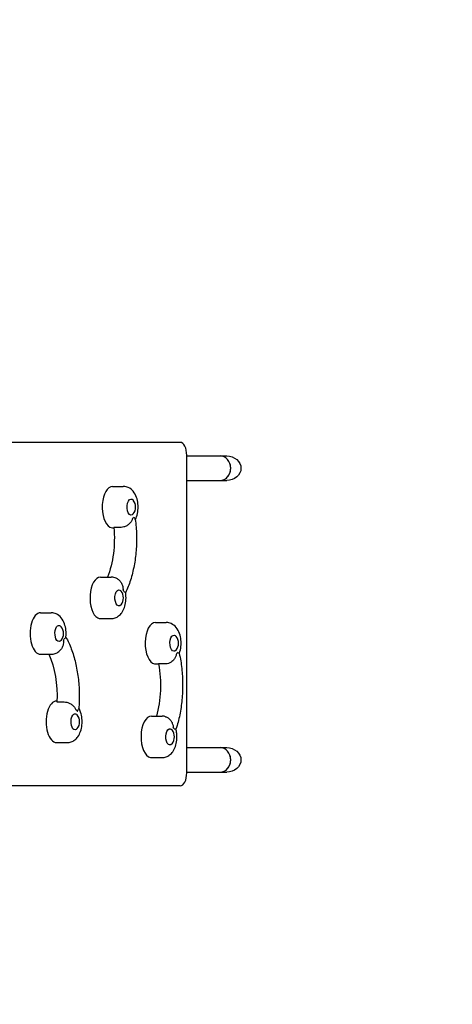
# Model space of a CAD drawing. Units: millimetres. Extents: x -2519 to 4089, y -4372 to 4296.
# Drawn here: x 117 to 785, y 1311 to 2830 of the extents above; entities that cross this region are included whole.
import ezdxf

# ---------------------------------------------------------------- set-up
doc = ezdxf.new("R2010")
doc.units = ezdxf.units.MM
doc.header["$LTSCALE"] = 20
doc.linetypes.add('HIDDEN', pattern=[9.525, 6.35, -3.175])
doc.layers.add('2d', color=230, linetype='Continuous')
doc.layers.add('AS-Safetyzone', color=5, linetype='HIDDEN')

msp = doc.modelspace()

# ---------------------------------------------------------------- linework, layer by layer
at = {"layer": '2d'}
for p, q in [((365.2, 2177.7), (27.6, 2177.7)), ((375.2, 1667.7), (375.2, 2157.7)), ((375.2, 2156.7), (436.9, 2156.7)), ((375.2, 2118.7), (436.9, 2118.7)), ((260.7, 2109.8), (277.1, 2109.8)), ((260.7, 2045.8), (262.7, 2045.8)), ((273.9, 2046.4), (262.6, 2046.4)), ((241.9, 1969.7), (258.4, 1969.7)), ((149.4, 1914.7), (165.9, 1914.7)), ((241.9, 1905.7), (258.4, 1905.7)), ((326.9, 1899.7), (343.4, 1899.7)), ((149.4, 1850.7), (165.9, 1850.7)), ((326.9, 1835.7), (331.7, 1835.7)), ((342.9, 1835.7), (331.7, 1835.7)), ((174.2, 1778.5), (174.9, 1778.5)), ((174.8, 1777.1), (186.1, 1777.1)), ((320.6, 1755.3), (337.1, 1755.3)), ((174.2, 1714.5), (190.7, 1714.5)), ((375.2, 1706.7), (436.9, 1706.7)), ((320.6, 1691.3), (337.1, 1691.3)), ((375.2, 1668.7), (436.9, 1668.7)), ((365.2, 1647.7), (27.6, 1647.7))]:
    msp.add_line(p, q, dxfattribs=at)
for centre in [(279.3, 2077.8), (260.5, 1937.7), (168, 1882.7), (345.5, 1867.7), (192.8, 1746.5), (339.2, 1723.3)]:
    msp.add_arc(centre, 17, 321.4989, 38.5011, dxfattribs=at)
for centre, major_axis, ratio, start_param, end_param in [((365.2, 2157.7), (0, 20), 0.5, -1.570796, 0), ((426.6, 2137.7), (0, -19), 0.866025, 0, 3.141593), ((426.6, 2137.7), (0, 19), 0.866025, -1.570796, 0), ((426.6, 2137.7), (0, -19), 0.866025, 0, 1.570796), ((260.7, 2077.8), (0, 32), 0.5, 0, 2.879793), ((289.3, 2077.8), (0, -18), 0.5, 0.257566, 0.481716), ((260.7, 2077.8), (0, -32), 0.5, -0.261799, 0), ((241.9, 1937.7), (0, 32), 0.5, 0, 2.879793), ((270.5, 1937.7), (0, 18), 0.5, -1.005315, -0.781165), ((149.4, 1882.7), (0, 32), 0.5, 0, 3.141593), ((241.9, 1937.7), (0, -32), 0.5, -0.261799, 0), ((326.9, 1867.7), (0, 32), 0.5, 0, 3.054326), ((178, 1882.7), (0, 18), 0.5, -2.273161, -2.049011), ((355.5, 1867.7), (0, 18), 0.5, -2.709494, -2.485344), ((326.9, 1867.7), (0, -32), 0.5, -0.087266, 0), ((174.2, 1746.5), (0, 32), 0.5, 0, 3.141593), ((202.8, 1746.5), (0, 18), 0.5, -0.39445, -0.1703), ((320.6, 1723.3), (0, 32), 0.5, 0, 3.054326), ((349.2, 1723.3), (0, 18), 0.5, -0.830782, -0.606632), ((426.6, 1687.7), (0, -19), 0.866025, 0, 3.141593), ((426.6, 1687.7), (0, 19), 0.866025, -1.570796, 0), ((320.6, 1723.3), (0, -32), 0.5, -0.087266, 0), ((426.6, 1687.7), (0, -19), 0.866025, 0, 1.570796), ((365.2, 1667.7), (0, -20), 0.5, 0, 1.570796)]:
    msp.add_ellipse(centre, major_axis=major_axis, ratio=ratio, start_param=start_param, end_param=end_param, dxfattribs=at)
at = {"layer": '2d', "extrusion": (0, 0, -1)}
for centre, major_axis, ratio, start_param, end_param in [((436.9, 2137.7), (-21.9, 0), 0.866025, 1.570796, 3.141593), ((436.9, 2137.7), (-21.9, 0), 0.866025, -3.141593, -1.570796), ((289.3, 2077.8), (0, -12.5), 0.5, -0.561156, 3.403392), ((289.3, 2077.8), (0, 12.5), 0.5, 0.261799, 0.561156), ((215.9, 2029.5), (0, -95), 0.5, -1.750041, -0.890139), ((270.5, 1937.7), (0, -12.5), 0.5, -0.561156, 3.403392), ((270.5, 1937.7), (0, 12.5), 0.5, 0.261799, 0.561156), ((178, 1882.7), (0, -12.5), 0.5, -0.561156, 2.792527), ((178, 1882.7), (0, 12.5), 0.5, -0.349066, 0.561156), ((355.5, 1867.7), (0, -12.5), 0.5, -0.561156, 3.228859), ((355.5, 1867.7), (0, 12.5), 0.5, 0.087266, 0.561156), ((127.5, 1785.8), (0, -95), 0.5, -2.322517, -1.478819), ((287.1, 1802.8), (0, -95), 0.5, -1.924574, -1.046593), ((202.8, 1746.5), (0, -12.5), 0.5, -0.561156, 2.792527), ((202.8, 1746.5), (0, 12.5), 0.5, -0.349066, 0.561156), ((349.2, 1723.3), (0, -12.5), 0.5, -0.561156, 3.228859), ((349.2, 1723.3), (0, 12.5), 0.5, 0.087266, 0.561156), ((436.9, 1687.7), (-21.9, 0), 0.866025, 1.570796, 3.141593), ((436.9, 1687.7), (-21.9, 0), 0.866025, -3.141593, -1.570796)]:
    msp.add_ellipse(centre, major_axis=major_axis, ratio=ratio, start_param=start_param, end_param=end_param, dxfattribs=at)
at = {"layer": '2d'}
for points, knots in [([(295.9, 2058.5), (296.6, 2059.9), (297.2, 2061.3), (298.8, 2066), (299.5, 2069.4), (300.2, 2076.2), (300.2, 2079.6), (299.5, 2086.3), (298.8, 2089.6), (296.6, 2096), (295, 2099.2), (290.6, 2104.4), (288.2, 2106.6), (282.8, 2109), (280.4, 2109.7), (277.7, 2109.8), (277.4, 2109.8), (277.1, 2109.8)], [4.177037, 4.177037, 4.177037, 4.177037, 4.35697, 4.35697, 4.776836, 4.776836, 5.180488, 5.180488, 5.584438, 5.584438, 6.004355, 6.004355, 6.323076, 6.323076, 6.522775, 6.522775, 6.544985, 6.544985, 6.544985, 6.544985]), ([(291.6, 2060.4), (291.5, 2060.4), (291.5, 2060.4), (291.1, 2058.9), (290.5, 2057.5), (289, 2054.8), (288.1, 2053.6), (285.7, 2051.1), (284.2, 2049.9), (281.1, 2048.1), (279.6, 2047.5), (276.6, 2046.7), (275.2, 2046.4), (273.9, 2046.4)], [-0.022184, -0.022184, -0.022184, -0.022184, 0, 0, 5.012804, 5.012804, 10.049289, 10.049289, 15.823815, 15.823815, 20.772311, 20.772311, 25.383654, 25.383654, 25.383654, 25.383654]), ([(295.8, 2058.9), (296.8, 2051), (297.4, 2043), (297.8, 2026.8), (297.6, 2018.7), (296.3, 2002.7), (295.3, 1994.9), (292.4, 1979.6), (290.6, 1972.2), (286.2, 1958.3), (283.6, 1951.7), (280.7, 1945.6)], [1.062265, 1.062265, 1.062265, 1.062265, 1.264125, 1.264125, 1.465986, 1.465986, 1.667847, 1.667847, 1.869707, 1.869707, 2.069519, 2.069519, 2.069519, 2.069519]), ([(295.8, 2058.9), (295.8, 2058.9), (295.8, 2059), (295.7, 2059.4), (295.5, 2059.8), (294.6, 2060.8), (294.1, 2061.3), (293.4, 2061.8), (293.4, 2061.8), (293.4, 2061.8)], [15.148475, 15.148475, 15.148475, 15.148475, 15.677236, 15.677236, 19.91482, 19.91482, 24.155999, 24.155999, 24.177744, 24.177744, 24.177744, 24.177744]), ([(270.1, 1965.6), (268.9, 1966.5), (267.6, 1967.4), (264, 1969), (261.6, 1969.6), (258.9, 1969.7), (258.6, 1969.7), (258.4, 1969.7)], [6.1783706, 6.1783706, 6.1783706, 6.1783706, 6.3230756, 6.3230756, 6.522775, 6.522775, 6.5449847, 6.5449847, 6.5449847, 6.5449847]), ([(270.1, 1965.6), (270.5, 1965.3), (270.9, 1965), (272.6, 1963.4), (273.7, 1961.9), (275.4, 1958.7), (275.9, 1957.1), (276.7, 1953.9), (276.8, 1952.2), (276.8, 1950.5), (276.8, 1950.5), (276.8, 1950.5)], [7.988826, 7.988826, 7.988826, 7.988826, 9.47597, 9.47597, 15.199836, 15.199836, 20.192137, 20.192137, 25.160963, 25.160963, 25.182953, 25.182953, 25.182953, 25.182953]), ([(258.4, 1905.7), (260.5, 1905.7), (262.6, 1906.1), (266.7, 1907.5), (268.5, 1908.6), (272, 1911.3), (273.6, 1913), (276.7, 1917.3), (277.9, 1919.9), (280.1, 1925.9), (280.8, 1929.3), (281.5, 1936.1), (281.5, 1939.5), (281, 1943.8), (280.9, 1944.8), (280.7, 1945.8)], [3.403392, 3.403392, 3.403392, 3.403392, 3.577012, 3.577012, 3.766621, 3.766621, 4.009449, 4.009449, 4.35697, 4.35697, 4.776836, 4.776836, 5.180488, 5.180488, 5.298882, 5.298882, 5.298882, 5.298882]), ([(278.1, 1947.4), (278.1, 1947.4), (278.1, 1947.4), (278.8, 1947.2), (279.4, 1947), (280.3, 1946.5), (280.6, 1946.2), (280.7, 1945.9), (280.7, 1945.8), (280.7, 1945.8)], [-0.021894, -0.021894, -0.021894, -0.021894, 0, 0, 4.270242, 4.270242, 8.536865, 8.536865, 9.229906, 9.229906, 9.229906, 9.229906]), ([(188.5, 1876.7), (188.6, 1877.1), (188.6, 1877.4), (189, 1881.1), (189, 1884.5), (188.3, 1891.2), (187.6, 1894.5), (185.3, 1901), (183.7, 1904.1), (179.4, 1909.4), (176.9, 1911.6), (171.5, 1914), (169.1, 1914.6), (166.4, 1914.7), (166.1, 1914.7), (165.9, 1914.7)], [4.12276, 4.12276, 4.12276, 4.12276, 4.165971, 4.165971, 4.569623, 4.569623, 4.973573, 4.973573, 5.39349, 5.39349, 5.71221, 5.71221, 5.91191, 5.91191, 5.934119, 5.934119, 5.934119, 5.934119]), ([(363.6, 1851.9), (363.7, 1852.1), (363.8, 1852.4), (365.1, 1855.9), (365.8, 1859.3), (366.5, 1866.1), (366.5, 1869.5), (365.8, 1876.2), (365.1, 1879.5), (362.8, 1886), (361.2, 1889.1), (356.9, 1894.4), (354.4, 1896.6), (349, 1899), (346.6, 1899.6), (343.9, 1899.7), (343.6, 1899.7), (343.4, 1899.7)], [4.150012, 4.150012, 4.150012, 4.150012, 4.182437, 4.182437, 4.602303, 4.602303, 5.005956, 5.005956, 5.409905, 5.409905, 5.829822, 5.829822, 6.148543, 6.148543, 6.348242, 6.348242, 6.370452, 6.370452, 6.370452, 6.370452]), ([(184.9, 1871.1), (184.9, 1871.1), (184.9, 1871.1), (184.9, 1869.4), (184.8, 1867.7), (184.2, 1864.5), (183.7, 1862.9), (182.3, 1859.7), (181.3, 1858.2), (180, 1857)], [-0.022184, -0.022184, -0.022184, -0.022184, 0, 0, 5.012804, 5.012804, 10.049289, 10.049289, 15.565829, 15.565829, 15.565829, 15.565829]), ([(188.5, 1876.7), (188.5, 1876.7), (188.5, 1876.6), (188.4, 1876.2), (188.1, 1875.8), (187.3, 1875.1), (186.7, 1874.7), (186, 1874.4), (186, 1874.4), (186, 1874.4)], [15.159102, 15.159102, 15.159102, 15.159102, 15.677236, 15.677236, 19.91482, 19.91482, 24.155999, 24.155999, 24.177744, 24.177744, 24.177744, 24.177744]), ([(188.6, 1877.1), (191.7, 1871.5), (194.5, 1865.4), (199.5, 1852.2), (201.6, 1845.1), (205.2, 1830.3), (206.5, 1822.6), (208.5, 1806.9), (209.1, 1798.9), (209.4, 1782.8), (209.2, 1774.7), (208.5, 1766.7)], [1.076398, 1.076398, 1.076398, 1.076398, 1.273756, 1.273756, 1.475269, 1.475269, 1.676783, 1.676783, 1.878296, 1.878296, 2.07981, 2.07981, 2.07981, 2.07981]), ([(165.9, 1850.7), (168, 1850.7), (170.1, 1851.1), (174.2, 1852.5), (176, 1853.6), (178.5, 1855.5), (179.3, 1856.2), (180, 1857)], [2.7925268, 2.7925268, 2.7925268, 2.7925268, 2.9661472, 2.9661472, 3.1557562, 3.1557562, 3.2686442, 3.2686442, 3.2686442, 3.2686442]), ([(359.3, 1851.4), (359.3, 1851.4), (359.3, 1851.4), (359, 1849.8), (358.5, 1848.2), (357.2, 1845.3), (356.4, 1843.9), (354.2, 1841.1), (352.8, 1839.7), (349.9, 1837.7), (348.5, 1836.9), (345.6, 1836), (344.2, 1835.7), (342.9, 1835.7)], [-0.022184, -0.022184, -0.022184, -0.022184, 0, 0, 5.012804, 5.012804, 10.049289, 10.049289, 15.823815, 15.823815, 20.772311, 20.772311, 25.383654, 25.383654, 25.383654, 25.383654]), ([(363.6, 1851.9), (365.3, 1844.4), (366.6, 1836.7), (368.3, 1820.8), (368.8, 1812.7), (368.9, 1796.6), (368.6, 1788.5), (367, 1772.5), (365.9, 1764.7), (362.8, 1749.5), (360.8, 1742.3), (358.5, 1735.3)], [1.063879, 1.063879, 1.063879, 1.063879, 1.266135, 1.266135, 1.468392, 1.468392, 1.670649, 1.670649, 1.872906, 1.872906, 2.075062, 2.075062, 2.075062, 2.075062]), ([(363.6, 1851.9), (363.6, 1852), (363.6, 1852), (363.4, 1852.2), (363.2, 1852.4), (362.3, 1852.9), (361.7, 1853.1), (361, 1853.5), (361, 1853.5), (361, 1853.5)], [14.727573, 14.727573, 14.727573, 14.727573, 15.677236, 15.677236, 19.91482, 19.91482, 24.155999, 24.155999, 24.177744, 24.177744, 24.177744, 24.177744]), ([(186.1, 1777.1), (187.4, 1777.1), (188.8, 1776.9), (191.8, 1776.2), (193.3, 1775.6), (196.5, 1774), (198, 1772.9), (200.5, 1770.6), (201.5, 1769.4), (203.2, 1766.9), (203.8, 1765.6), (204.3, 1764.2), (204.3, 1764.2), (204.3, 1764.2)], [0, 0, 0, 0, 4.570887, 4.570887, 9.47597, 9.47597, 15.199836, 15.199836, 20.192137, 20.192137, 25.160963, 25.160963, 25.182953, 25.182953, 25.182953, 25.182953]), ([(190.7, 1714.5), (192.8, 1714.5), (194.9, 1714.9), (198.9, 1716.3), (200.8, 1717.3), (204.3, 1720), (205.9, 1721.7), (209, 1726), (210.2, 1728.6), (212.4, 1734.7), (213.1, 1738.1), (213.8, 1744.9), (213.7, 1748.3), (213, 1755), (212.4, 1758.2), (210.6, 1763.4), (209.7, 1765.4), (208.6, 1767.3)], [2.792527, 2.792527, 2.792527, 2.792527, 2.966147, 2.966147, 3.155756, 3.155756, 3.398584, 3.398584, 3.746104, 3.746104, 4.165971, 4.165971, 4.569623, 4.569623, 4.973573, 4.973573, 5.229723, 5.229723, 5.229723, 5.229723]), ([(206.2, 1763.1), (206.3, 1763.1), (206.3, 1763.1), (206.9, 1763.8), (207.4, 1764.4), (208.2, 1765.6), (208.4, 1766.1), (208.5, 1766.6), (208.5, 1766.7), (208.5, 1766.7)], [-0.021894, -0.021894, -0.021894, -0.021894, 0, 0, 4.270242, 4.270242, 8.536865, 8.536865, 8.944733, 8.944733, 8.944733, 8.944733]), ([(342.6, 1754.4), (341.1, 1754.9), (339.5, 1755.2), (337.6, 1755.3), (337.3, 1755.3), (337.1, 1755.3)], [6.214914, 6.214914, 6.214914, 6.214914, 6.348242, 6.348242, 6.3704518, 6.3704518, 6.3704518, 6.3704518]), ([(342.6, 1754.4), (342.9, 1754.3), (343.1, 1754.2), (344.8, 1753.6), (346.2, 1752.8), (348.9, 1750.5), (350.2, 1749.1), (352.1, 1746), (352.8, 1744.5), (353.8, 1741.4), (354.2, 1739.7), (354.3, 1738.1), (354.3, 1738.1), (354.3, 1738.1)], [3.710596, 3.710596, 3.710596, 3.710596, 4.570887, 4.570887, 9.47597, 9.47597, 15.199836, 15.199836, 20.192137, 20.192137, 25.160963, 25.160963, 25.182953, 25.182953, 25.182953, 25.182953]), ([(337.1, 1691.3), (339.2, 1691.3), (341.3, 1691.7), (345.3, 1693.1), (347.2, 1694.1), (350.7, 1696.8), (352.3, 1698.5), (355.3, 1702.8), (356.6, 1705.5), (358.8, 1711.5), (359.5, 1714.9), (360.1, 1721.7), (360.1, 1725.1), (359.5, 1730.8), (359.1, 1733.1), (358.5, 1735.4)], [3.228859, 3.228859, 3.228859, 3.228859, 3.40248, 3.40248, 3.592088, 3.592088, 3.834916, 3.834916, 4.182437, 4.182437, 4.602303, 4.602303, 5.005956, 5.005956, 5.289791, 5.289791, 5.289791, 5.289791]), ([(355.8, 1735.4), (355.8, 1735.4), (355.8, 1735.4), (356.5, 1735.5), (357.1, 1735.5), (358, 1735.5), (358.3, 1735.5), (358.5, 1735.4), (358.5, 1735.4), (358.5, 1735.4)], [-0.021894, -0.021894, -0.021894, -0.021894, 0, 0, 4.270242, 4.270242, 8.536865, 8.536865, 9.740793, 9.740793, 9.740793, 9.740793])]:
    msp.add_open_spline(points, degree=3, knots=knots, dxfattribs=at)
at = {"layer": 'AS-Safetyzone', "flags": 128}
msp.add_lwpolyline([(392.7, 3795.5, -0.073615), (810.5, 3617.4, -0.235743), (1841.9, 2723.9), (2169.1, 2723.9, -0.367311), (3698.6, 1425, -0.152006), (3825.3, 512.1, -0.161704), (4024.9, -676.2, -0.266311), (3656.6, -2212.2, -0.159667), (3188.7, -3020.7), (3188.7, -3372.1, -0.414214), (2188.7, -4372.1), (1636.7, -4372.1, -0.414214), (636.7, -3372.1), (636.7, -3020.5, -0.057886), (407.1, -2761.4, -0.002737), (392.5, -2770, -0.232304), (-971, -2861.6, -0.419624), (-2519, -1341.9, -0.131487), (-2315.9, -582.7), (-2315.9, 0, -0.046447), (-2289.2, 286.3), (-2289.2, 1243.9, -0.109157), (-2268, 1912.7, -0.073383), (-2314.4, 2363.1, -0.762685)], format="xyb", close=True, dxfattribs=at)

doc.saveas('drawing.dxf')
